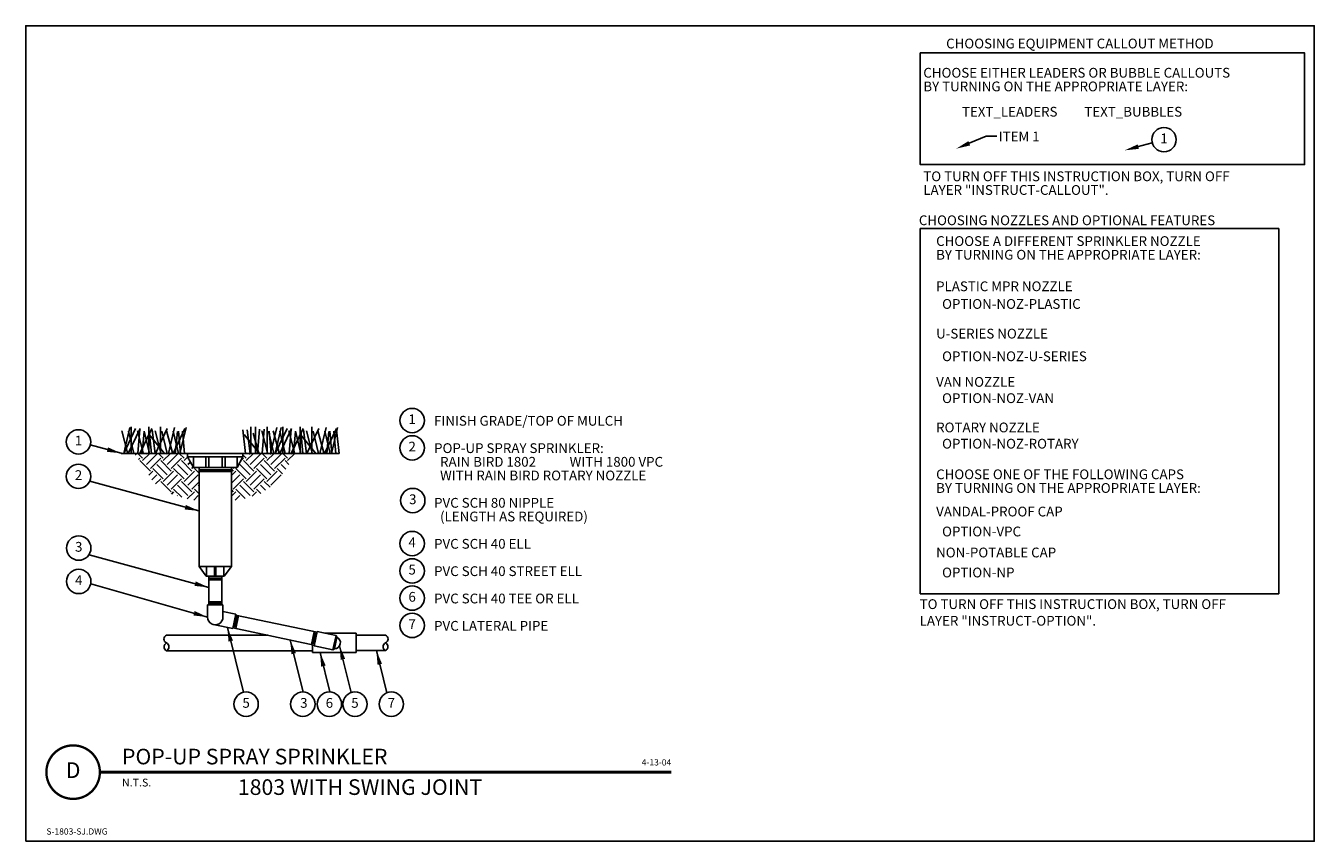
# Model space of a CAD drawing. Extents: x 0 to 16.5, y 0 to 10.4.
import ezdxf
from ezdxf.enums import TextEntityAlignment as Align

# ---------------------------------------------------------------- set-up
doc = ezdxf.new("R2010")
doc.units = 0
doc.header["$MEASUREMENT"] = 0
for name, color, linetype in [('IMAGE', 7, 'CONTINUOUS'), ('INSTRUCT-CALLOUT', 4, 'CONTINUOUS'), ('INSTRUCT-OPTION', 7, 'CONTINUOUS'), ('OPTION-NOZ-ROTARY', 1, 'CONTINUOUS'), ('OPTION-VPC', 1, 'CONTINUOUS'), ('TEXT_BUBBLES', 6, 'CONTINUOUS'), ('TITLE', 4, 'CONTINUOUS')]:
    doc.layers.add(name, color=color, linetype=linetype)
doc.styles.add('L100', font='romans.shx', dxfattribs={"height": 0.1})
doc.styles.add('L200', font='ARIAL.TTF', dxfattribs={"height": 0.2})
doc.styles.add('L80', font='ROMANS', dxfattribs={"height": 0.08})
doc.styles.add('ROMANS', font='ROMANS.SHX')
doc.dimstyles.get("Standard").update_dxf_attribs({"dimtxt": 0.18, "dimasz": 0.18, "dimexe": 0.18, "dimexo": 0.0625, "dimgap": 0.09, "dimtad": 0, "dimtih": 1, "dimtoh": 1, "dimdec": 4, "dimzin": 0, "dimdsep": 46, "dimtxsty": 'Standard', "dimcen": 0.09, "dimadec": 0, "dimazin": 0, "dimtfac": 1, "dimtdec": 4, "dimtofl": 0, "dimtmove": 0, "dimatfit": 3, "dimfxl": 0, "dimtolj": 1, "dimtzin": 0, "dimarcsym": 0})

# ---------------------------------------------------------------- blocks, each defined once
blk = doc.blocks.new('titleblock')
at = {"layer": 'IMAGE'}
blk.add_lwpolyline([(0, 0), (16.49, 0), (16.49, 10.44), (0, 10.44)], close=True, dxfattribs=at)
at = {"layer": 'TITLE', "color": 3, "const_width": 0.03}
blk.add_lwpolyline([(0.606, 0.542, 1), (0.606, 1.227, 1)], format="xyb", close=True, dxfattribs=at)
at = {"layer": 'TITLE', "color": 3, "const_width": 0.04}
blk.add_lwpolyline([(0.949, 0.884), (8.261, 0.884)], dxfattribs=at)
at = {"layer": 'TITLE', "style": 'L200'}
for tag, p in [('TITLE1', (1.231, 1.344)), ('TITLE2', (1.231, 0.984)), ('TITLE3', (2.714, 0.593)), ('TITLE4', (2.714, 0.269))]:
    blk.add_attdef(tag, p, '', height=0.2, dxfattribs=at)
blk.add_attdef('D', text='', height=0.2, dxfattribs=at).set_placement((0.606, 0.884), align=Align.MIDDLE)
at = {"layer": 'TITLE', "color": 7, "style": 'L80'}
blk.add_attdef('REVISED', text='', height=0.08, dxfattribs=at).set_placement((8.261, 0.97), align=Align.RIGHT)
at = {"layer": 'TITLE', "color": 7}
for tag, p, height, style in [('SCALE', (1.231, 0.701), 0.1, 'L100'), ('DWG-NAME', (0.264, 0.085), 0.08, 'L80')]:
    blk.add_attdef(tag, p, '', height=height, dxfattribs=dict(at, style=style))

msp = doc.modelspace()

# ---------------------------------------------------------------- hatches: boundary and pattern name
at = {"layer": 'IMAGE'}
h = msp.add_hatch(dxfattribs=at)
h.set_pattern_fill('EARTH', color=256, scale=0.75, angle=45, style=0)
h.set_pattern_definition([(45, (0.00317, -0.00028), (2e-17, 0.265165), [0.1875, -0.1875]), (45, (-0.04655, 0.04944), (2e-17, 0.265165), [0.1875, -0.1875]), (45, (-0.09627, 0.09916), (2e-17, 0.265165), [0.1875, -0.1875]), (135, (-0.09627, 0.1323), (-0.265165, 4e-17), [0.1875, -0.1875]), (135, (-0.04655, 0.18203), (-0.265165, 4e-17), [0.1875, -0.1875]), (135, (0.00317, 0.23174), (-0.265165, 4e-17), [0.1875, -0.1875])])
h.paths.add_polyline_path([(1.389, 4.965), (1.638, 4.591), (1.839, 4.453), (2.098, 4.373), (2.2, 4.362), (2.219, 4.362), (2.219, 4.786), (2.146, 4.786), (2.071, 4.92), (2.071, 4.966)])
h.paths.add_polyline_path([(3.46, 4.965), (3.212, 4.591), (3.01, 4.453), (2.751, 4.373), (2.649, 4.362), (2.631, 4.362), (2.631, 4.786), (2.704, 4.786), (2.778, 4.92), (2.778, 4.966)])

# ---------------------------------------------------------------- linework, layer by layer
for p, q in [((1.332, 5.296), (1.253, 4.966)), ((1.405, 5.285), (1.253, 4.966)), ((1.464, 5.285), (1.312, 4.966)), ((1.349, 5.307), (1.349, 4.966)), ((1.612, 5.285), (1.46, 4.966)), ((1.575, 5.307), (1.575, 4.966)), ((1.811, 5.285), (1.66, 4.966)), ((1.723, 5.307), (1.723, 4.966)), ((1.905, 5.296), (1.825, 4.966)), ((2.037, 5.285), (1.885, 4.966)), ((2.053, 5.296), (1.973, 4.966)), ((2.881, 5.307), (2.881, 4.966)), ((2.94, 5.307), (2.94, 4.966)), ((3.088, 5.307), (3.088, 4.966)), ((3.212, 5.296), (3.132, 4.966)), ((3.27, 5.296), (3.191, 4.966)), ((3.344, 5.285), (3.192, 4.966)), ((3.402, 5.285), (3.251, 4.966)), ((3.288, 5.307), (3.288, 4.966)), ((3.55, 5.285), (3.398, 4.966)), ((3.513, 5.307), (3.513, 4.966)), ((3.75, 5.285), (3.598, 4.966)), ((3.661, 5.307), (3.661, 4.966)), ((3.843, 5.296), (3.764, 4.966)), ((3.975, 5.285), (3.823, 4.966)), ((3.991, 5.296), (3.912, 4.966)), ((1.229, 5.254), (1.302, 4.973)), ((1.314, 5.252), (1.383, 4.966)), ((1.429, 5.254), (1.502, 4.973)), ((1.459, 5.274), (1.434, 4.966)), ((1.515, 5.245), (1.488, 4.966)), ((1.514, 5.252), (1.583, 4.966)), ((1.58, 5.208), (1.775, 4.966)), ((1.581, 5.249), (1.607, 4.966)), ((1.617, 5.268), (1.654, 4.966)), ((1.654, 5.254), (1.728, 4.973)), ((1.74, 5.252), (1.808, 4.966)), ((1.802, 5.254), (1.876, 4.973)), ((1.888, 5.252), (1.956, 4.966)), ((1.94, 5.245), (1.914, 4.966)), ((1.954, 5.249), (1.981, 4.966)), ((2.005, 5.249), (2.031, 4.966)), ((2.776, 5.268), (2.813, 4.966)), ((2.797, 5.208), (2.993, 4.966)), ((2.835, 5.268), (2.872, 4.966)), ((2.91, 5.226), (2.981, 4.966)), ((2.992, 5.274), (2.966, 4.966)), ((3.02, 5.254), (3.093, 4.973)), ((3.05, 5.274), (3.025, 4.966)), ((3.105, 5.252), (3.174, 4.966)), ((3.113, 5.249), (3.139, 4.966)), ((3.167, 5.254), (3.241, 4.973)), ((3.253, 5.252), (3.321, 4.966)), ((3.367, 5.254), (3.441, 4.973)), ((3.398, 5.274), (3.372, 4.966)), ((3.453, 5.245), (3.427, 4.966)), ((3.453, 5.252), (3.521, 4.966)), ((3.518, 5.208), (3.714, 4.966)), ((3.519, 5.249), (3.546, 4.966)), ((3.556, 5.268), (3.593, 4.966)), ((3.592, 5.254), (3.666, 4.973)), ((3.678, 5.252), (3.746, 4.966)), ((3.74, 5.254), (3.814, 4.973)), ((3.826, 5.252), (3.895, 4.966)), ((3.878, 5.245), (3.852, 4.966)), ((3.893, 5.249), (3.919, 4.966)), ((3.943, 5.249), (3.97, 4.966)), ((3.976, 5.268), (4.013, 4.966)), ((2.071, 4.966), (1.222, 4.966)), ((2.071, 4.92), (2.071, 4.966)), ((2.071, 4.966), (2.778, 4.966)), ((4.009, 4.966), (2.778, 4.966)), ((2.778, 4.92), (2.778, 4.966)), ((2.146, 4.92), (2.071, 4.92)), ((2.071, 4.92), (2.146, 4.786)), ((2.146, 4.786), (2.146, 4.92)), ((2.146, 4.92), (2.704, 4.92)), ((2.219, 4.786), (2.146, 4.786)), ((2.219, 4.786), (2.219, 4.353)), ((2.219, 4.786), (2.631, 4.786)), ((2.304, 4.92), (2.304, 4.786)), ((2.341, 4.92), (2.341, 4.786)), ((2.513, 4.92), (2.513, 4.786)), ((2.551, 4.92), (2.551, 4.786)), ((2.631, 4.786), (2.631, 4.353)), ((2.631, 4.786), (2.704, 4.786)), ((2.778, 4.92), (2.704, 4.786)), ((2.704, 4.92), (2.778, 4.92)), ((2.704, 4.786), (2.704, 4.92)), ((2.219, 4.753), (2.631, 4.753)), ((2.631, 4.734), (2.219, 4.734)), ((2.219, 4.353), (2.219, 3.517)), ((2.631, 4.353), (2.631, 3.517)), ((2.219, 3.517), (2.631, 3.517)), ((2.219, 3.517), (2.31, 3.394)), ((2.314, 3.394), (2.314, 3.517)), ((2.416, 3.517), (2.416, 3.394)), ((2.433, 3.517), (2.433, 3.394)), ((2.535, 3.394), (2.535, 3.517)), ((2.631, 3.517), (2.539, 3.394)), ((2.31, 3.394), (2.425, 3.394)), ((2.341, 3.394), (2.341, 3.026)), ((2.341, 3.347), (2.508, 3.347)), ((2.539, 3.394), (2.425, 3.394)), ((2.508, 3.394), (2.508, 3.026)), ((2.327, 3.026), (2.326, 2.869)), ((2.327, 3.026), (2.523, 3.026)), ((2.341, 3.065), (2.508, 3.065)), ((2.523, 3.026), (2.523, 2.869)), ((2.687, 2.905), (2.523, 2.94)), ((2.687, 2.905), (2.649, 2.723)), ((3.728, 2.675), (2.686, 2.895)), ((2.724, 2.888), (2.69, 2.725)), ((2.649, 2.723), (2.419, 2.771)), ((3.693, 2.511), (2.651, 2.732)), ((3.69, 2.683), (3.655, 2.52)), ((3.73, 2.684), (3.691, 2.502)), ((3.73, 2.684), (3.971, 2.633)), ((3.826, 2.663), (4.229, 2.663)), ((4.229, 2.663), (4.229, 2.416)), ((4.605, 2.639), (4.229, 2.639)), ((3.098, 2.637), (1.8, 2.637)), ((3.668, 2.517), (3.668, 2.416)), ((3.691, 2.502), (3.932, 2.45)), ((3.971, 2.633), (3.932, 2.45)), ((3.952, 2.463), (3.982, 2.611)), ((3.971, 2.633), (3.982, 2.611)), ((3.668, 2.439), (1.8, 2.439)), ((4.229, 2.416), (3.668, 2.416)), ((3.932, 2.45), (3.952, 2.463)), ((4.605, 2.44), (4.229, 2.44))]:
    msp.add_line(p, q, dxfattribs=at)
for points in [[(2.353, 3.366), (2.495, 3.366)], [(2.353, 3.045), (2.495, 3.045)], [(2.703, 2.88), (2.673, 2.741)], [(3.706, 2.667), (3.677, 2.528)]]:
    msp.add_lwpolyline(points, dxfattribs=at)
for points in [[(4.605, 2.639, -0.633243), (4.605, 2.539, 0.633243), (4.605, 2.44, 0.613411), (4.605, 2.539, 0.613411)], [(1.8, 2.637, 0.633243), (1.8, 2.538, -0.633243), (1.8, 2.439, -0.613411), (1.8, 2.538, -0.613411)]]:
    msp.add_lwpolyline(points, format="xyb", dxfattribs=at)
for centre, radius, start, end in [((2.425, 2.869), 0.0984, 179.3791, 0.2371), ((3.949, 2.541), 0.0778, 272.3886, 64.7688)]:
    msp.add_arc(centre, radius, start, end, dxfattribs=at)
at = {"layer": 'INSTRUCT-CALLOUT'}
for p, q in [((12.002, 8.905), (12.29, 9.025)), ((12.002, 8.905), (12.29, 9.025)), ((12.29, 9.025), (12.426, 9.025)), ((12.29, 9.025), (12.426, 9.025)), ((14.16, 8.871), (14.416, 8.941)), ((14.16, 8.871), (14.416, 8.941))]:
    msp.add_line(p, q, dxfattribs=at)
msp.add_lwpolyline([(11.448, 10.093), (11.448, 8.662), (16.367, 8.662), (16.367, 10.093)], close=True, dxfattribs=at)
msp.add_circle((14.567, 8.982), 0.156, dxfattribs=at)
msp.add_circle((14.567, 8.982), 0.156, dxfattribs=at)
for points in [[(12.087, 8.908), (12.064, 8.963), (11.909, 8.867)], [(12.087, 8.908), (12.064, 8.963), (11.909, 8.867)], [(14.23, 8.921), (14.245, 8.864), (14.064, 8.845)], [(14.23, 8.921), (14.245, 8.864), (14.064, 8.845)]]:
    msp.add_solid(points, dxfattribs=at)
at = {"layer": 'INSTRUCT-OPTION'}
for p, q in [((11.446, 3.169), (11.446, 7.843)), ((11.446, 7.843), (16.039, 7.843)), ((16.039, 7.843), (16.039, 3.169)), ((16.039, 3.169), (11.446, 3.169))]:
    msp.add_line(p, q, dxfattribs=at)
at = {"layer": 'TEXT_BUBBLES'}
for centre in [(4.945, 5.386), (0.675, 5.113), (4.945, 5.036), (0.675, 4.671), (4.953, 4.362), (4.945, 3.811), (0.678, 3.753), (0.678, 3.326), (4.945, 3.461), (4.945, 3.113), (4.945, 2.763), (2.82, 1.755), (3.546, 1.755), (3.886, 1.755), (4.213, 1.755), (4.679, 1.755)]:
    msp.add_circle(centre, 0.156, dxfattribs=at)

# ---------------------------------------------------------------- block references
at = {"layer": 'TITLE'}
msp.add_blockref('titleblock', (0, 0), dxfattribs=at).add_auto_attribs({'D': 'D', 'TITLE2': 'POP-UP SPRAY SPRINKLER', 'TITLE3': '1803 WITH SWING JOINT', 'REVISED': '4-13-04', 'DWG-NAME': 'S-1803-SJ.DWG', 'SCALE': 'N.T.S.'})

# ---------------------------------------------------------------- texts
at = {"layer": 'INSTRUCT-CALLOUT', "style": 'ROMANS'}
for s, p in [('CHOOSING EQUIPMENT CALLOUT METHOD', (11.779, 10.15)), ('CHOOSE EITHER LEADERS OR BUBBLE CALLOUTS', (11.487, 9.776)), ('BY TURNING ON THE APPROPRIATE LAYER:', (11.487, 9.601)), ('TEXT_LEADERS         TEXT_BUBBLES', (11.982, 9.277)), ('ITEM 1', (12.452, 8.96)), ('TO TURN OFF THIS INSTRUCTION BOX, TURN OFF', (11.487, 8.45)), ('LAYER "INSTRUCT-CALLOUT".', (11.487, 8.275))]:
    msp.add_text(s, height=0.125, dxfattribs=at).set_placement(p)
msp.add_text('1', height=0.125, dxfattribs=at).set_placement((14.567, 8.982), align=Align.MIDDLE)
msp.add_text('1', height=0.125, dxfattribs=at).set_placement((14.567, 8.982), align=Align.MIDDLE)
at = {"layer": 'INSTRUCT-OPTION', "style": 'ROMANS'}
for s, p in [('CHOOSING NOZZLES AND OPTIONAL FEATURES', (11.43, 7.887)), ('CHOOSE A DIFFERENT SPRINKLER NOZZLE ', (11.651, 7.621)), ('BY TURNING ON THE APPROPRIATE LAYER:', (11.651, 7.446)), ('%%uPLASTIC MPR NOZZLE%%u', (11.651, 7.042)), ('  OPTION-NOZ-PLASTIC', (11.651, 6.816)), ('%%uU-SERIES NOZZLE%%u', (11.651, 6.436)), ('  OPTION-NOZ-U-SERIES', (11.651, 6.146)), ('%%uVAN NOZZLE%%u', (11.651, 5.818)), ('  OPTION-NOZ-VAN', (11.651, 5.61)), ('%%uROTARY NOZZLE%%u', (11.651, 5.235)), ('  OPTION-NOZ-ROTARY', (11.651, 5.027)), ('CHOOSE ONE OF THE FOLLOWING CAPS ', (11.651, 4.635)), ('BY TURNING ON THE APPROPRIATE LAYER:', (11.651, 4.46)), ('%%uVANDAL-PROOF CAP%%u', (11.651, 4.158)), ('  OPTION-VPC', (11.651, 3.903)), ('%%uNON-POTABLE CAP%%u', (11.651, 3.634)), ('  OPTION-NP', (11.651, 3.378)), ('TO TURN OFF THIS INSTRUCTION BOX, TURN OFF', (11.44, 2.973)), ('LAYER "INSTRUCT-OPTION".', (11.44, 2.76))]:
    msp.add_text(s, height=0.125, dxfattribs=at).set_placement(p)
at = {"layer": 'OPTION-NOZ-ROTARY', "style": 'ROMANS'}
msp.add_text('  WITH RAIN BIRD ROTARY NOZZLE', height=0.125, dxfattribs=at).set_placement((5.226, 4.62))
at = {"layer": 'OPTION-VPC', "style": 'ROMANS'}
msp.add_text('  WITH 1800 VPC', height=0.125, dxfattribs=at).set_placement((6.884, 4.795))
at = {"layer": 'TEXT_BUBBLES', "style": 'ROMANS'}
for s, p in [('1', (4.945, 5.386)), ('1', (0.675, 5.113)), ('2', (4.945, 5.036)), ('2', (0.675, 4.671)), ('3', (4.953, 4.362)), ('3', (0.678, 3.753)), ('4', (4.945, 3.811)), ('5', (4.945, 3.461)), ('4', (0.678, 3.326)), ('6', (4.945, 3.113)), ('7', (4.945, 2.763)), ('5', (2.82, 1.755)), ('3', (3.559, 1.755)), ('6', (3.886, 1.755)), ('5', (4.213, 1.755)), ('7', (4.679, 1.755))]:
    msp.add_text(s, height=0.125, dxfattribs=at).set_placement(p, align=Align.MIDDLE)
for s, p in [('FINISH GRADE/TOP OF MULCH', (5.226, 5.32)), ('POP-UP SPRAY SPRINKLER:', (5.226, 4.97)), ('  RAIN BIRD 1802', (5.226, 4.795)), ('PVC SCH 80 NIPPLE', (5.226, 4.27)), ('  (LENGTH AS REQUIRED)', (5.226, 4.095)), ('PVC SCH 40 ELL', (5.226, 3.745)), ('PVC SCH 40 STREET ELL', (5.226, 3.395)), ('PVC SCH 40 TEE OR ELL', (5.226, 3.045)), ('PVC LATERAL PIPE', (5.226, 2.695))]:
    msp.add_text(s, height=0.125, dxfattribs=at).set_placement(p)

# ---------------------------------------------------------------- leaders
at = {"layer": 'TEXT_BUBBLES'}
for points in [[(1.219, 4.967), (0.826, 5.074)], [(2.215, 4.229), (0.819, 4.61)], [(2.341, 3.25), (0.81, 3.668)], [(2.326, 2.87), (0.831, 3.295)], [(2.58, 2.737), (2.787, 1.907)], [(3.385, 2.576), (3.551, 1.911)], [(4.016, 2.503), (4.165, 1.904)], [(3.766, 2.416), (3.892, 1.911)], [(4.487, 2.44), (4.622, 1.9)]]:
    msp.add_leader(points, dimstyle='Standard', override={"dimgap": 0.09, "dimtad": 0, "dimtmove": 2}, dxfattribs=at)

doc.saveas('drawing.dxf')
